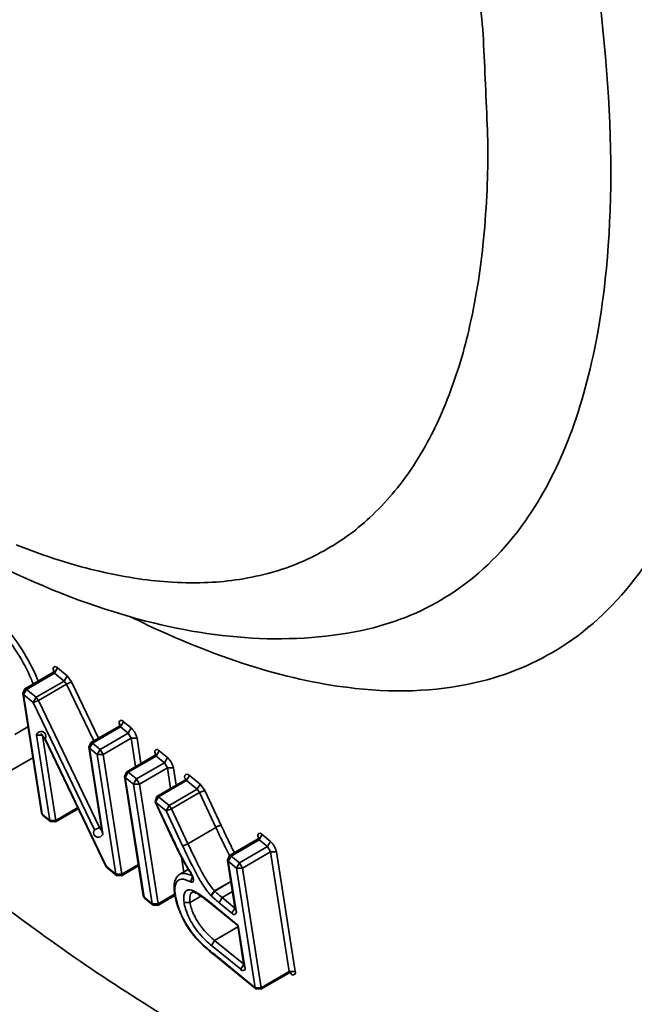
# Model space of a CAD drawing. Units: millimetres. Extents: x 31 to 2940, y 10 to 2075.
# Drawn here: x 200 to 204, y 159 to 166 of the extents above; entities that cross this region are included whole.
import ezdxf

# ---------------------------------------------------------------- set-up
doc = ezdxf.new("R2010")
doc.units = ezdxf.units.MM
doc.header["$LTSCALE"] = 5
doc.layers.add('Visible Edges(ISO)', color=7, linetype='Continuous', lineweight=35)
doc.layers.add('Visible Tangent Edges(ISO)', color=7, linetype='Continuous', lineweight=35)

msp = doc.modelspace()

# ---------------------------------------------------------------- linework, layer by layer
at = {"layer": 'Visible Edges(ISO)'}
for p, q in [((200.3707, 161.4509), (200.18, 161.3398)), ((200.1653, 161.3096), (200.18, 161.3398)), ((200.1653, 161.3096), (200.294, 160.4913)), ((200.8228, 161.0831), (200.632, 160.9719)), ((200.3157, 160.9977), (200.734, 160.127)), ((200.6174, 160.9417), (200.632, 160.9719)), ((200.6174, 160.9417), (200.709, 160.3577)), ((200.2346, 160.8687), (200.0677, 160.7714)), ((201.0677, 160.8838), (200.8769, 160.7725)), ((200.8623, 160.7423), (200.8769, 160.7725)), ((200.8623, 160.7423), (200.9906, 159.9239)), ((201.2746, 160.7155), (201.0838, 160.6041)), ((201.0715, 160.5663), (201.0838, 160.6041)), ((200.5454, 160.5196), (200.3899, 160.429)), ((201.0715, 160.5663), (201.2047, 160.2822)), ((200.304, 160.4738), (200.294, 160.4913)), ((200.304, 160.4738), (200.3563, 160.4313)), ((200.3899, 160.429), (200.3563, 160.4313)), ((201.7722, 160.3105), (201.5814, 160.1991)), ((201.2047, 160.2822), (201.2047, 160.2822)), ((201.5668, 160.1689), (201.5814, 160.1991)), ((201.5668, 160.1689), (201.6199, 159.829)), ((200.7417, 160.1174), (200.734, 160.127)), ((200.7417, 160.1174), (200.8081, 160.0632)), ((200.9584, 160.129), (200.8418, 160.0609)), ((201.2988, 160.1049), (201.2418, 160.0716)), ((201.2956, 160.1102), (201.2955, 160.1104)), ((200.8418, 160.0609), (200.8081, 160.0632)), ((201.0007, 159.9064), (200.9906, 159.9239)), ((201.0007, 159.9064), (201.0571, 159.8604)), ((201.2068, 159.9258), (201.0908, 159.8581)), ((201.0908, 159.8581), (201.0571, 159.8604)), ((201.4338, 159.8853), (201.637, 159.7198)), ((201.6407, 159.7217), (201.637, 159.7198)), ((201.637, 159.7198), (201.6799, 159.4455)), ((201.475, 159.52), (201.7614, 159.2868)), ((201.9858, 159.3959), (201.7951, 159.2844)), ((201.7951, 159.2844), (201.7614, 159.2868))]:
    msp.add_line(p, q, dxfattribs=at)
for points, knots in [([(206.3687, 156.0701), (205.6709, 155.7417), (204.8581, 155.6572), (203.1188, 155.918), (202.1571, 156.2906), (200.0198, 157.5171), (198.8047, 158.457), (196.4114, 160.7403), (195.2026, 162.1074), (192.9481, 165.0673), (191.8705, 166.6927), (189.9586, 170.0097), (189.0979, 171.7432), (187.6873, 175.1177), (187.1196, 176.8015), (186.3415, 179.9329), (186.1238, 181.4171), (186.0768, 184.0427), (186.2518, 185.2116), (186.9659, 186.8821), (187.4289, 187.4934), (188.0275, 187.9069)], [0, 0, 0, 0, 1.671487, 1.671487, 3.469872, 3.469872, 5.546518, 5.546518, 7.594121, 7.594121, 9.599203, 9.599203, 11.589312, 11.589312, 13.579519, 13.579519, 15.584523, 15.584523, 17.62896, 17.62896, 19.205876, 19.205876, 19.205876, 19.205876]), ([(206.2759, 158.0437), (206.711, 158.5409), (207.0456, 159.4188), (207.2189, 161.5975), (207.1395, 162.8104), (206.6593, 165.4585), (206.2582, 166.9226), (205.1698, 169.9744), (204.4616, 171.6016), (202.8267, 174.7921), (201.8779, 176.3931), (199.8669, 179.3514), (198.78, 180.7442), (196.6193, 183.1351), (195.5184, 184.1646), (193.4688, 185.7256), (192.4911, 186.2826), (190.8673, 186.87), (190.1965, 186.9347), (189.6889, 186.8357)], [0, 0, 0, 0, 2.18574, 2.18574, 3.991455, 3.991455, 5.771561, 5.771561, 7.600797, 7.600797, 9.450556, 9.450556, 11.30528, 11.30528, 13.151911, 13.151911, 14.971842, 14.971842, 16.682711, 16.682711, 16.682711, 16.682711]), ([(202.4867, 161.7399), (201.9678, 161.6311), (201.4112, 161.6807), (200.2129, 162.0368), (199.5477, 162.3819), (198.1012, 163.3901), (197.2979, 164.1073), (195.7637, 165.7584), (195.0121, 166.7046), (193.6432, 168.6966), (193.0055, 169.7643), (191.9059, 171.9009), (191.4288, 172.9966), (190.6854, 175.0951), (190.4106, 176.1234), (190.0965, 178.012), (190.0565, 178.8914), (190.253, 180.4669), (190.5152, 181.1823), (190.9852, 181.7044)], [0, 0, 0, 0, 1.035715, 1.035715, 2.213868, 2.213868, 3.555504, 3.555504, 4.848408, 4.848408, 6.108578, 6.108578, 7.35974, 7.35974, 8.616258, 8.616258, 9.896241, 9.896241, 11.269083, 11.269083, 11.269083, 11.269083]), ([(200.3707, 161.4509), (200.3735, 161.4525), (200.3759, 161.4549), (200.3781, 161.458), (200.3787, 161.459), (200.3794, 161.4605), (200.3796, 161.4611), (200.3799, 161.4623), (200.38, 161.4627), (200.38, 161.4627)], [0, 0, 0, 0, 0.00448804, 0.00448804, 0.00634843, 0.00634843, 0.00794013, 0.00794013, 0.01037323, 0.01037323, 0.01037323, 0.01037323]), ([(200.8228, 161.0831), (200.8256, 161.0847), (200.828, 161.087), (200.8302, 161.0902), (200.8307, 161.0911), (200.8314, 161.0926), (200.8316, 161.0933), (200.832, 161.0945), (200.832, 161.0949), (200.832, 161.0949)], [0, 0, 0, 0, 0.00448943, 0.00448943, 0.00634996, 0.00634996, 0.00794153, 0.00794153, 0.01037083, 0.01037083, 0.01037083, 0.01037083]), ([(200.3157, 160.9977), (200.3139, 161.0014), (200.3118, 161.0052), (200.3075, 161.0122), (200.3051, 161.0156), (200.3005, 161.0217), (200.2981, 161.0244), (200.2939, 161.0286), (200.292, 161.0302), (200.2901, 161.0317), (200.2896, 161.032), (200.2887, 161.0325), (200.2884, 161.0327), (200.2884, 161.0327)], [0, 0, 0, 0, 0.0043363, 0.0043363, 0.00863699, 0.00863699, 0.01287704, 0.01287704, 0.01675244, 0.01675244, 0.01833574, 0.01833574, 0.02053543, 0.02053543, 0.02053543, 0.02053543]), ([(201.0677, 160.8838), (201.0705, 160.8854), (201.0729, 160.8878), (201.0751, 160.8909), (201.0756, 160.8919), (201.0763, 160.8934), (201.0765, 160.894), (201.0769, 160.8952), (201.0769, 160.8956), (201.0769, 160.8956)], [0, 0, 0, 0, 0.00449018, 0.00449018, 0.00635079, 0.00635079, 0.00794228, 0.00794228, 0.01036954, 0.01036954, 0.01036954, 0.01036954]), ([(201.2746, 160.7155), (201.2774, 160.7171), (201.2798, 160.7194), (201.282, 160.7226), (201.2825, 160.7235), (201.2832, 160.725), (201.2834, 160.7256), (201.2838, 160.7269), (201.2839, 160.7273), (201.2839, 160.7273)], [0, 0, 0, 0, 0.00449082, 0.00449082, 0.00635149, 0.00635149, 0.00794292, 0.00794292, 0.01036844, 0.01036844, 0.01036844, 0.01036844]), ([(200.7093, 160.3538), (200.7093, 160.3538), (200.7093, 160.3538), (200.7093, 160.3539), (200.7093, 160.3543), (200.7093, 160.3557), (200.7092, 160.3566), (200.709, 160.3577)], [0.010376432, 0.010376432, 0.010376432, 0.010376432, 0.010619997, 0.010619997, 0.012907218, 0.012907218, 0.014985958, 0.014985958, 0.014985958, 0.014985958]), ([(201.7722, 160.3105), (201.775, 160.3122), (201.7774, 160.3145), (201.7796, 160.3177), (201.7802, 160.3186), (201.7809, 160.3201), (201.7811, 160.3207), (201.7814, 160.3219), (201.7815, 160.3224), (201.7815, 160.3224)], [0, 0, 0, 0, 0.00449235, 0.00449235, 0.00635317, 0.00635317, 0.00794446, 0.00794446, 0.01036581, 0.01036581, 0.01036581, 0.01036581]), ([(201.2052, 159.9354), (201.1998, 159.9695), (201.199, 160.0011), (201.2105, 160.0363), (201.2147, 160.0448), (201.2261, 160.0601), (201.233, 160.0665), (201.2418, 160.0716)], [0, 0, 0, 0, 0.04616059, 0.04616059, 0.06224834, 0.06224834, 0.07908616, 0.07908616, 0.07908616, 0.07908616]), ([(201.3281, 160.0449), (201.3281, 160.0449), (201.3281, 160.0449), (201.3281, 160.045), (201.3282, 160.0454), (201.3281, 160.0469), (201.328, 160.048), (201.3275, 160.0508), (201.3271, 160.0527), (201.3258, 160.0571), (201.3249, 160.0597), (201.3226, 160.0656), (201.3211, 160.0689), (201.3176, 160.0757), (201.3156, 160.0793), (201.3129, 160.0834), (201.3124, 160.0842), (201.3119, 160.0849)], [0.01037203, 0.01037203, 0.01037203, 0.01037203, 0.01062228, 0.01062228, 0.01291008, 0.01291008, 0.01533423, 0.01533423, 0.01817469, 0.01817469, 0.02153216, 0.02153216, 0.0253761, 0.0253761, 0.02956219, 0.02956219, 0.03052549, 0.03052549, 0.03052549, 0.03052549]), ([(201.475, 159.52), (201.4352, 159.5525), (201.3941, 159.5878), (201.3415, 159.6457), (201.3294, 159.6601), (201.3006, 159.6989), (201.2842, 159.725), (201.2579, 159.7745), (201.247, 159.7982), (201.2259, 159.8507), (201.2167, 159.8798), (201.2085, 159.9165), (201.2066, 159.9261), (201.2052, 159.9354)], [0, 0, 0, 0, 0.0694185, 0.0694185, 0.0900481, 0.0900481, 0.1210891, 0.1210891, 0.1483528, 0.1483528, 0.182855, 0.182855, 0.1954746, 0.1954746, 0.1954746, 0.1954746]), ([(201.4338, 159.8853), (201.4109, 159.9039), (201.388, 159.9212), (201.3558, 159.9408), (201.3448, 159.9463), (201.3325, 159.95), (201.3291, 159.9504), (201.3263, 159.9504), (201.3259, 159.9502), (201.3259, 159.9502)], [0, 0, 0, 0, 0.04053992, 0.04053992, 0.06295158, 0.06295158, 0.07558017, 0.07558017, 0.0837243, 0.0837243, 0.0837243, 0.0837243]), ([(201.6202, 159.8252), (201.6202, 159.8252), (201.6202, 159.8252), (201.6202, 159.8253), (201.6203, 159.8257), (201.6202, 159.8271), (201.6201, 159.828), (201.6199, 159.829)], [0.010370378, 0.010370378, 0.010370378, 0.010370378, 0.010623129, 0.010623129, 0.012911149, 0.012911149, 0.01496657, 0.01496657, 0.01496657, 0.01496657]), ([(201.6802, 159.4417), (201.6802, 159.4417), (201.6802, 159.4417), (201.6802, 159.4418), (201.6803, 159.4422), (201.6802, 159.4436), (201.6801, 159.4445), (201.6799, 159.4455)], [0.010372015, 0.010372015, 0.010372015, 0.010372015, 0.010622282, 0.010622282, 0.012910085, 0.012910085, 0.014963506, 0.014963506, 0.014963506, 0.014963506]), ([(202.0006, 159.3982), (202.0006, 159.3982), (202.0006, 159.3982), (202.0002, 159.3983), (201.9995, 159.3985), (201.9976, 159.3988), (201.9963, 159.3989), (201.9931, 159.3987), (201.9911, 159.3982), (201.988, 159.3971), (201.9869, 159.3965), (201.9858, 159.3959)], [0.00486266, 0.00486266, 0.00486266, 0.00486266, 0.00584095, 0.00584095, 0.00814917, 0.00814917, 0.01054665, 0.01054665, 0.01352855, 0.01352855, 0.01524535, 0.01524535, 0.01524535, 0.01524535])]:
    msp.add_open_spline(points, degree=3, knots=knots, dxfattribs=at)
for points in [[(201.2955, 160.1104), (201.2621, 160.1662), (201.2319, 160.2245), (201.2047, 160.2822)], [(201.3119, 160.0849), (201.3063, 160.0932), (201.3008, 160.1016), (201.2956, 160.1102)]]:
    msp.add_open_spline(points, degree=3, dxfattribs=at)
at = {"layer": 'Visible Tangent Edges(ISO)'}
for p, q in [((200.1911, 161.3363), (200.3819, 161.4475)), ((200.3707, 161.4509), (200.3819, 161.4475)), ((200.375, 161.4676), (200.3768, 161.4561)), ((200.375, 161.4676), (200.3796, 161.4613)), ((200.4023, 161.4829), (200.3819, 161.4475)), ((200.3819, 161.4475), (200.4484, 161.3934)), ((200.4688, 161.4288), (200.4023, 161.4829)), ((200.4484, 161.3934), (200.2576, 161.2822)), ((200.4688, 161.4288), (200.4484, 161.3934)), ((200.4484, 161.3934), (200.4641, 161.3723)), ((200.5002, 161.3866), (200.4641, 161.3723)), ((200.5002, 161.3866), (200.4688, 161.4288)), ((200.6847, 161.0026), (200.5002, 161.3866)), ((200.1707, 161.3008), (200.1653, 161.3096)), ((200.1911, 161.3363), (200.1707, 161.3008)), ((200.1911, 161.3363), (200.18, 161.3398)), ((200.2576, 161.2822), (200.1911, 161.3363)), ((200.2733, 161.2611), (200.4641, 161.3723)), ((200.4641, 161.3723), (200.6511, 160.983)), ((200.2993, 160.4826), (200.1707, 161.3008)), ((200.1707, 161.3008), (200.2371, 161.2467)), ((200.2371, 161.2467), (200.2576, 161.2822)), ((200.2733, 161.2611), (200.2371, 161.2467)), ((200.2371, 161.2467), (200.6556, 160.3759)), ((200.2733, 161.2611), (200.2576, 161.2822)), ((200.6917, 160.3902), (200.2733, 161.2611)), ((200.834, 161.0796), (200.8544, 161.1151)), ((200.9067, 161.0725), (200.8544, 161.1151)), ((200.2013, 161.0805), (200.1121, 161.0284)), ((200.6432, 160.9684), (200.834, 161.0796)), ((200.8228, 161.0831), (200.834, 161.0796)), ((200.827, 161.0998), (200.8288, 161.0883)), ((200.827, 161.0998), (200.8317, 161.0935)), ((200.834, 161.0796), (200.8863, 161.0371)), ((200.9067, 161.0725), (200.8863, 161.0371)), ((200.2598, 161.0238), (200.2993, 161.023)), ((200.2598, 161.0238), (200.3515, 160.4401)), ((200.3924, 160.4401), (200.3012, 161.0207)), ((200.3185, 160.9969), (200.3157, 160.9977)), ((200.7369, 160.1262), (200.3185, 160.9969)), ((200.6432, 160.9684), (200.632, 160.9719)), ((200.8863, 161.0371), (200.6955, 160.9258)), ((200.7159, 160.8903), (200.9067, 161.0016)), ((200.8863, 161.0371), (200.9067, 161.0016)), ((200.9477, 161.0016), (200.9067, 161.0016)), ((200.9067, 161.0016), (200.9371, 160.8077)), ((200.9746, 160.8295), (200.9477, 161.0016)), ((200.6227, 160.9329), (200.6174, 160.9417)), ((200.6432, 160.9684), (200.6227, 160.9329)), ((200.6227, 160.9329), (200.675, 160.8903)), ((200.7144, 160.3489), (200.6227, 160.9329)), ((200.6955, 160.9258), (200.6432, 160.9684)), ((200.675, 160.8903), (200.6955, 160.9258)), ((200.7159, 160.8903), (200.6955, 160.9258)), ((201.0789, 160.8803), (201.0993, 160.9158)), ((201.1558, 160.8698), (201.0993, 160.9158)), ((200.7159, 160.8903), (200.675, 160.8903)), ((200.675, 160.8903), (200.8034, 160.072)), ((200.8443, 160.072), (200.7159, 160.8903)), ((200.8881, 160.769), (201.0789, 160.8803)), ((201.0677, 160.8838), (201.0789, 160.8803)), ((201.0719, 160.9005), (201.0737, 160.889)), ((201.0719, 160.9005), (201.0766, 160.8942)), ((201.0789, 160.8803), (201.1354, 160.8344)), ((201.1558, 160.8698), (201.1354, 160.8344)), ((200.8881, 160.769), (200.8769, 160.7725)), ((201.1354, 160.8344), (200.9446, 160.7231)), ((200.965, 160.6876), (201.1558, 160.7989)), ((201.1354, 160.8344), (201.1558, 160.7989)), ((201.1968, 160.7989), (201.1558, 160.7989)), ((201.1558, 160.7989), (201.1778, 160.659)), ((201.2153, 160.6808), (201.1968, 160.7989)), ((200.8676, 160.7336), (200.8623, 160.7423)), ((200.8881, 160.769), (200.8676, 160.7336)), ((200.8676, 160.7336), (200.9241, 160.6876)), ((200.9959, 159.9152), (200.8676, 160.7336)), ((200.9446, 160.7231), (200.8881, 160.769)), ((200.9241, 160.6876), (200.9446, 160.7231)), ((200.965, 160.6876), (200.9446, 160.7231)), ((201.095, 160.6006), (201.2858, 160.712)), ((201.2746, 160.7155), (201.2858, 160.712)), ((201.2858, 160.712), (201.3063, 160.7474)), ((201.2858, 160.712), (201.3584, 160.6529)), ((201.3789, 160.6883), (201.3063, 160.7474)), ((200.965, 160.6876), (200.9241, 160.6876)), ((200.9241, 160.6876), (201.0524, 159.8692)), ((201.0933, 159.8692), (200.965, 160.6876)), ((201.3584, 160.6529), (201.1676, 160.5415)), ((201.3584, 160.6529), (201.3789, 160.6883)), ((201.3584, 160.6529), (201.3744, 160.6312)), ((201.3744, 160.6312), (201.4109, 160.6449)), ((201.4109, 160.6449), (201.3789, 160.6883)), ((201.523, 160.4059), (201.4109, 160.6449)), ((201.095, 160.6006), (201.0745, 160.5652)), ((201.095, 160.6006), (201.0838, 160.6041)), ((201.1676, 160.5415), (201.095, 160.6006)), ((201.1836, 160.5198), (201.3744, 160.6312)), ((201.3744, 160.6312), (201.4866, 160.3921)), ((200.5418, 160.5272), (200.3924, 160.4401)), ((201.0745, 160.5652), (201.0715, 160.5663)), ((201.2077, 160.281), (201.0745, 160.5652)), ((201.0745, 160.5652), (201.1471, 160.5061)), ((201.1471, 160.5061), (201.1676, 160.5415)), ((201.1836, 160.5198), (201.1471, 160.5061)), ((201.1471, 160.5061), (201.2594, 160.2669)), ((201.1836, 160.5198), (201.1676, 160.5415)), ((201.2958, 160.2807), (201.1836, 160.5198)), ((200.294, 160.4913), (200.2993, 160.4826)), ((200.2993, 160.4826), (200.304, 160.4738)), ((200.3515, 160.4401), (200.2993, 160.4826)), ((200.3515, 160.4401), (200.3924, 160.4401)), ((200.3563, 160.4313), (200.3515, 160.4401)), ((200.3899, 160.429), (200.3924, 160.4401)), ((200.6556, 160.3759), (200.6917, 160.3902)), ((200.7029, 160.3968), (200.6917, 160.3902)), ((200.7072, 160.3693), (200.6917, 160.3902)), ((201.4866, 160.3921), (201.2958, 160.2807)), ((200.7144, 160.3489), (200.709, 160.3577)), ((201.5926, 160.1956), (201.7834, 160.3071)), ((201.7722, 160.3105), (201.7834, 160.3071)), ((201.7764, 160.3273), (201.7782, 160.3157)), ((201.7811, 160.3209), (201.7764, 160.3273)), ((201.7834, 160.3071), (201.8039, 160.3425)), ((201.7834, 160.3071), (201.84, 160.261)), ((201.8605, 160.2965), (201.8039, 160.3425)), ((201.2077, 160.2811), (201.2047, 160.2822)), ((201.84, 160.261), (201.6492, 160.1496)), ((201.84, 160.261), (201.8605, 160.2965)), ((201.84, 160.261), (201.8605, 160.2256)), ((201.2514, 160.1887), (201.2674, 160.0866)), ((201.5721, 160.1602), (201.5668, 160.1689)), ((201.5926, 160.1956), (201.5721, 160.1602)), ((201.5926, 160.1956), (201.5814, 160.1991)), ((201.6492, 160.1496), (201.5926, 160.1956)), ((201.6697, 160.1141), (201.8605, 160.2256)), ((201.8605, 160.2256), (201.9015, 160.2256)), ((201.8605, 160.2256), (201.9884, 159.407)), ((202.0293, 159.407), (201.9015, 160.2256)), ((200.734, 160.127), (200.7369, 160.1262)), ((200.7369, 160.1262), (200.7417, 160.1174)), ((200.8034, 160.072), (200.7369, 160.1262)), ((200.9571, 160.1378), (200.8443, 160.072)), ((201.2971, 160.1118), (201.2956, 160.1102)), ((201.5721, 160.1602), (201.6287, 160.1141)), ((201.6253, 159.8202), (201.5721, 160.1602)), ((201.6287, 160.1141), (201.6492, 160.1496)), ((201.6287, 160.1141), (201.7567, 159.2955)), ((201.6697, 160.1141), (201.6287, 160.1141)), ((201.6697, 160.1141), (201.6492, 160.1496)), ((201.7977, 159.2955), (201.6697, 160.1141)), ((200.8034, 160.072), (200.8443, 160.072)), ((200.8081, 160.0632), (200.8034, 160.072)), ((200.8418, 160.0609), (200.8443, 160.072)), ((201.3119, 160.0849), (201.3127, 160.0877)), ((201.3265, 160.0547), (201.3141, 160.0191)), ((201.5897, 160.0223), (201.4788, 159.9576)), ((201.4799, 159.9565), (201.5899, 160.0208)), ((200.9906, 159.9239), (200.9959, 159.9152)), ((200.9959, 159.9152), (201.0007, 159.9064)), ((201.0524, 159.8692), (200.9959, 159.9152)), ((201.2053, 159.9346), (201.0933, 159.8692)), ((201.2052, 159.9354), (201.2105, 159.9266)), ((201.3853, 159.9221), (201.3106, 159.8785)), ((201.4788, 159.9576), (201.454, 159.9262)), ((201.4799, 159.9565), (201.4561, 159.9241)), ((201.5306, 159.9119), (201.5101, 159.8765)), ((201.6006, 159.9528), (201.5306, 159.9119)), ((201.6181, 159.8406), (201.5306, 159.9119)), ((201.0524, 159.8692), (201.0933, 159.8692)), ((201.0571, 159.8604), (201.0524, 159.8692)), ((201.0908, 159.8581), (201.0933, 159.8692)), ((201.3106, 159.8785), (201.2696, 159.8785)), ((201.4338, 159.8853), (201.429, 159.8941)), ((201.6407, 159.7217), (201.429, 159.8941)), ((201.5101, 159.8765), (201.5978, 159.805)), ((201.6182, 159.8404), (201.5978, 159.805)), ((201.6199, 159.829), (201.6253, 159.8202)), ((201.6382, 159.7124), (201.479, 159.6194)), ((201.6853, 159.4368), (201.6407, 159.7217)), ((201.479, 159.6194), (201.4585, 159.5839)), ((201.4585, 159.5839), (201.6578, 159.4216)), ((201.6781, 159.4572), (201.479, 159.6194)), ((201.7567, 159.2955), (201.4703, 159.5288)), ((201.475, 159.52), (201.4703, 159.5288)), ((201.6781, 159.457), (201.6578, 159.4216)), ((201.6799, 159.4455), (201.6853, 159.4368)), ((201.9884, 159.407), (201.7977, 159.2955)), ((201.9884, 159.407), (201.9858, 159.3959)), ((201.9884, 159.407), (202.0293, 159.407)), ((201.9935, 159.3986), (202.0018, 159.3918)), ((201.999, 159.3986), (202.0018, 159.3918)), ((201.7567, 159.2955), (201.7977, 159.2955)), ((201.7614, 159.2868), (201.7567, 159.2955)), ((201.7951, 159.2844), (201.7977, 159.2955))]:
    msp.add_line(p, q, dxfattribs=at)
at = {"layer": 'Visible Tangent Edges(ISO)', "flags": 128}
for points in [[(203.2968, 166.0279, -0.01795), (203.3203, 165.7456, -0.001533), (203.3478, 165.1219, -0.010023), (203.3498, 165.0264, -0.013277), (203.3419, 164.715, -0.012055), (203.3158, 164.373, -0.016361), (203.2786, 164.0951, -0.014824), (203.2185, 163.7915, -0.020326), (203.1522, 163.548, -0.018551), (203.0591, 163.2876, -0.025011), (202.9633, 163.079, -0.023275), (202.8392, 162.8659, -0.029575), (202.7129, 162.6937, -0.02833), (202.5612, 162.5303, -0.03231), (202.4034, 162.3971, -0.031921), (202.2277, 162.2839, -0.031607), (202.0382, 162.1934, -0.032177), (201.8422, 162.1289, -0.027726), (201.6218, 162.0846, -0.029113), (201.4085, 162.0665, -0.022639), (201.1597, 162.0712, -0.024452), (200.9308, 162.0972, -0.018023), (200.6577, 162.152, -0.019819), (200.4138, 162.2204, -0.014422), (200.121, 162.3247, -0.015953)], [(200.4023, 161.4829, 0.21099), (200.3928, 161.4913, 0.21099), (200.3802, 161.4899, 0.207015), (200.3727, 161.4799, 0.207015), (200.375, 161.4676)], [(200.8544, 161.1151, 0.211075), (200.8449, 161.1235, 0.211075), (200.8322, 161.1221, 0.20683), (200.8248, 161.1121, 0.20683), (200.827, 161.0998)], [(200.3185, 160.9969, 0.339909), (200.3166, 161.0368, 0.339909), (200.2775, 161.0453, 0.110024), (200.2663, 161.0365, 0.110024), (200.2598, 161.0238)], [(200.9477, 161.0016, 0.039304), (200.9418, 161.0215, 0.039304), (200.9329, 161.0402, 0.039492), (200.9211, 161.0574, 0.039492), (200.9067, 161.0725)], [(201.0993, 160.9158, 0.211121), (201.0898, 160.9242, 0.211121), (201.0771, 160.9228, 0.206731), (201.0697, 160.9128, 0.206731), (201.0719, 160.9005)], [(201.1968, 160.7989, 0.039308), (201.1909, 160.8188, 0.039308), (201.182, 160.8375, 0.039503), (201.1702, 160.8547, 0.039503), (201.1558, 160.8698)], [(201.3063, 160.7474, 0.188151), (201.2952, 160.7549, 0.188151), (201.282, 160.7529, 0.262113), (201.2728, 160.7374, 0.262113), (201.2813, 160.7215)], [(200.6556, 160.3759, 0.339667), (200.6575, 160.3359, 0.339667), (200.6966, 160.3275, 0.109925), (200.7079, 160.3362, 0.109925), (200.7144, 160.3489)], [(201.8039, 160.3425, 0.211253), (201.7944, 160.351, 0.211253), (201.7817, 160.3496, 0.206443), (201.7742, 160.3396, 0.206443), (201.7764, 160.3273)], [(201.9015, 160.2256, 0.039321), (201.8956, 160.2455, 0.039321), (201.8867, 160.2642, 0.039535), (201.8749, 160.2814, 0.039535), (201.8605, 160.2965)], [(201.5978, 159.805, 0.211435), (201.6074, 159.7966, 0.211435), (201.62, 159.7979, 0.206451), (201.6275, 159.808, 0.206451), (201.6253, 159.8202)], [(201.6578, 159.4216, 0.211558), (201.6673, 159.4131, 0.211558), (201.68, 159.4145, 0.206391), (201.6875, 159.4245, 0.206391), (201.6853, 159.4368)], [(202.0018, 159.3918, 0.211538), (202.0114, 159.3833, 0.211538), (202.0241, 159.3847, 0.206277), (202.0315, 159.3947, 0.206277), (202.0293, 159.407)]]:
    msp.add_lwpolyline(points, format="xyb", dxfattribs=at)
at = {"layer": 'Visible Tangent Edges(ISO)'}
for points, knots in [([(189.689, 186.8356), (189.4695, 186.7927), (189.2629, 186.7258), (188.5708, 186.4008), (188.1558, 186.0008), (187.6912, 185.1718), (187.562, 184.8537), (187.3527, 184.1241), (187.2761, 183.7031), (187.2084, 182.9877), (187.1946, 182.7184), (187.1819, 181.6641), (187.2539, 180.8006), (187.4045, 179.8795), (187.5365, 179.0722), (187.7307, 178.2088), (188.2358, 176.4159), (188.5464, 175.4869), (189.0451, 174.1859), (189.1935, 173.8167), (189.6713, 172.6811), (190.0262, 171.9074), (190.79, 170.3699), (191.1989, 169.6061), (191.8372, 168.4941), (192.0537, 168.1294), (192.7255, 167.0345), (193.1977, 166.3144), (194.1693, 164.9278), (194.6688, 164.2612), (195.3665, 163.3907), (195.5622, 163.153), (196.299, 162.2819), (196.8486, 161.6803), (197.7537, 160.7692), (198.1099, 160.431), (198.8152, 159.8014), (199.1635, 159.5106), (199.9624, 158.8905), (200.4105, 158.5781), (201.4725, 157.9265), (202.074, 157.6346), (203.1808, 157.2517), (203.6987, 157.152), (204.4764, 157.144), (204.762, 157.1796), (205.2914, 157.3266), (205.5344, 157.4374), (205.9456, 157.7117), (206.119, 157.8647), (206.2758, 158.0438)], [-5.114413, -5.114413, -5.114413, -5.114413, -4.571128, -4.571128, -3.156814, -3.156814, -2.434764, -2.434764, -1.656257, -1.656257, -1.217382, -1.217382, 0, 0, 0, 1.068185, 1.068185, 2.136365, 2.136365, 2.553871, 2.553871, 3.413302, 3.413302, 4.272729, 4.272729, 4.695123, 4.695123, 5.552111, 5.552111, 6.409094, 6.409094, 6.738772, 6.738772, 7.641973, 7.641973, 8.229053, 8.229053, 8.816134, 8.816134, 9.583554, 9.583554, 10.681823, 10.681823, 11.750008, 11.750008, 12.433305, 12.433305, 13.116601, 13.116601, 13.694001, 13.694001, 13.694001, 13.694001]), ([(207.1445, 160.6649), (207.1202, 160.5522), (207.0932, 160.443), (206.9396, 159.8917), (206.7683, 159.5012), (206.347, 158.866), (206.1012, 158.6153), (205.6071, 158.2849), (205.3742, 158.1783), (204.8667, 158.0367), (204.5929, 158.0022), (203.8474, 158.0089), (203.3509, 158.1038), (202.2897, 158.4698), (201.7129, 158.7491), (200.6947, 159.3729), (200.265, 159.672), (199.4989, 160.266), (199.1649, 160.5446), (198.4885, 161.1478), (198.147, 161.4719), (197.279, 162.345), (196.7519, 162.9215), (196.0454, 163.7564), (195.8577, 163.9843), (195.1885, 164.8188), (194.7096, 165.4578), (193.7778, 166.7872), (193.3251, 167.4775), (192.6809, 168.5273), (192.4733, 168.877), (191.8613, 169.9432), (191.4693, 170.6755), (190.7371, 172.1498), (190.3969, 172.8916), (189.939, 173.9805), (189.7968, 174.3344), (189.3189, 175.5819), (189.0214, 176.4726), (188.5378, 178.1915), (188.352, 179.0193), (188.2258, 179.7932), (188.0819, 180.6761), (188.0134, 181.5038), (188.0263, 182.5143), (188.0398, 182.7724), (188.1053, 183.458), (188.1791, 183.8614), (188.3805, 184.5605), (188.5047, 184.8652), (188.9511, 185.6593), (189.3496, 186.0423), (190.1923, 186.4369), (190.6083, 186.5201), (191.4767, 186.5038), (191.9202, 186.4229), (192.3869, 186.2726)], [-15.177892, -15.177892, -15.177892, -15.177892, -14.954553, -14.954553, -14.013428, -14.013428, -13.116601, -13.116601, -12.433305, -12.433305, -11.750008, -11.750008, -10.681823, -10.681823, -9.583554, -9.583554, -8.816134, -8.816134, -8.229053, -8.229053, -7.641973, -7.641973, -6.738772, -6.738772, -6.409094, -6.409094, -5.552111, -5.552111, -4.695123, -4.695123, -4.272729, -4.272729, -3.413302, -3.413302, -2.553871, -2.553871, -2.136365, -2.136365, -1.068185, -1.068185, 0, 0, 0, 1.217382, 1.217382, 1.656257, 1.656257, 2.434764, 2.434764, 3.156814, 3.156814, 4.571128, 4.571128, 5.639313, 5.639313, 6.591617, 6.591617, 6.591617, 6.591617]), ([(204.0623, 166.4279), (204.1428, 165.9039), (204.1861, 165.4068), (204.1946, 164.4925), (204.1598, 164.0754), (203.9932, 163.2203), (203.8311, 162.808), (203.4671, 162.2908), (203.3032, 162.1284), (202.9525, 161.892), (202.7674, 161.8094), (202.5395, 161.7515), (202.5132, 161.7455), (202.4867, 161.7399)], [13.206443, 13.206443, 13.206443, 13.206443, 13.967554, 13.967554, 14.72867, 14.72867, 15.735587, 15.735587, 16.365189, 16.365189, 16.933184, 16.933184, 17.006259, 17.006259, 17.006259, 17.006259]), ([(200.907, 161.8309), (200.9434, 161.8129), (200.9797, 161.7953), (201.5274, 161.5361), (202.0034, 161.3909), (202.7511, 161.309), (203.0415, 161.3253), (203.5192, 161.4461), (203.7157, 161.5335), (204.0879, 161.7837), (204.2618, 161.9556), (204.6484, 162.5033), (204.8207, 162.9401), (204.9981, 163.8458), (205.0353, 164.2878), (205.0271, 165.2567), (204.9815, 165.7834), (204.8965, 166.3387)], [-18.683699, -18.683699, -18.683699, -18.683699, -18.614292, -18.614292, -17.632356, -17.632356, -16.933184, -16.933184, -16.365189, -16.365189, -15.735587, -15.735587, -14.72867, -14.72867, -13.967554, -13.967554, -13.206443, -13.206443, -13.206443, -13.206443]), ([(199.8848, 161.8645), (199.9164, 161.8388), (199.949, 161.8087), (200.0328, 161.72), (200.0841, 161.6552), (200.1664, 161.5263), (200.1988, 161.4644), (200.2248, 161.4031), (200.2291, 161.3931), (200.2332, 161.383), (200.2372, 161.3731)], [0, 0, 0, 0, 0.0575906, 0.0575906, 0.1497356, 0.1497356, 0.2252927, 0.2252927, 0.2252927, 0.2376237, 0.2376237, 0.2376237, 0.2376237]), ([(200.2712, 161.3929), (200.2683, 161.4001), (200.2654, 161.4073), (200.2623, 161.4145), (200.2349, 161.4792), (200.2004, 161.545), (200.1132, 161.6815), (200.0595, 161.7493), (199.9719, 161.8419), (199.938, 161.8733), (199.9053, 161.8999)], [-0.2337327, -0.2337327, -0.2337327, -0.2337327, -0.2252927, -0.2252927, -0.2252927, -0.1497356, -0.1497356, -0.0575906, -0.0575906, 0, 0, 0, 0]), ([(201.523, 160.4059), (201.5214, 160.4059), (201.5191, 160.4056), (201.5137, 160.4042), (201.5105, 160.4032), (201.5038, 160.4006), (201.5002, 160.3991), (201.4932, 160.3957), (201.4897, 160.3939), (201.4866, 160.3921)], [0, 0, 0, 0, 0.25, 0.25, 0.5, 0.5, 0.75, 0.75, 1, 1, 1, 1]), ([(201.4866, 160.3921), (201.4927, 160.3792), (201.4988, 160.3662), (201.5207, 160.3203), (201.5366, 160.2873), (201.5623, 160.2359), (201.5716, 160.2177), (201.5815, 160.1992)], [0, 0, 0, 0, 0.01500709, 0.01500709, 0.05320559, 0.05320559, 0.07396939, 0.07396939, 0.07396939, 0.07396939]), ([(201.615, 160.2187), (201.606, 160.2356), (201.5974, 160.2525), (201.5727, 160.302), (201.5569, 160.3347), (201.5351, 160.3803), (201.5291, 160.3931), (201.523, 160.4059)], [-0.0730439, -0.0730439, -0.0730439, -0.0730439, -0.05320559, -0.05320559, -0.01500709, -0.01500709, -0.00002377, -0.00002377, -0.00002377, -0.00002377]), ([(201.2971, 160.1118), (201.2806, 160.1394), (201.265, 160.1675), (201.2352, 160.2242), (201.2211, 160.2526), (201.2077, 160.281)], [-0.06662636, -0.06662636, -0.06662636, -0.06662636, -0.03331318, -0.03331318, 0, 0, 0, 0]), ([(201.2594, 160.2669), (201.2594, 160.2669), (201.2594, 160.2669), (201.2611, 160.2669), (201.2634, 160.2672), (201.2689, 160.2686), (201.2721, 160.2697), (201.2788, 160.2722), (201.2823, 160.2738), (201.2893, 160.2771), (201.2927, 160.2789), (201.2958, 160.2807)], [-0.00007291, -0.00007291, -0.00007291, -0.00007291, 0, 0, 0.00396535, 0.00396535, 0.0078718, 0.0078718, 0.01177824, 0.01177824, 0.01568468, 0.01568468, 0.01568468, 0.01568468]), ([(201.2594, 160.2669), (201.2594, 160.2669), (201.2594, 160.2668), (201.2594, 160.2668), (201.2671, 160.2505), (201.2748, 160.2342), (201.2977, 160.1864), (201.3129, 160.155), (201.3408, 160.0995), (201.3531, 160.0754), (201.3741, 160.0377), (201.382, 160.0241), (201.4022, 159.9916), (201.4152, 159.9732), (201.437, 159.9455), (201.4455, 159.9354), (201.454, 159.9262)], [-0.0000238, -0.0000238, -0.0000238, -0.0000238, 0, 0, 0, 0.0190559, 0.0190559, 0.0558025, 0.0558025, 0.084069, 0.084069, 0.1003016, 0.1003016, 0.1238101, 0.1238101, 0.1385029, 0.1385029, 0.1385029, 0.1385029]), ([(201.4788, 159.9576), (201.4714, 159.9656), (201.4639, 159.9745), (201.4446, 159.9991), (201.4332, 160.0152), (201.4151, 160.0441), (201.4078, 160.0568), (201.3881, 160.0922), (201.3761, 160.1154), (201.3489, 160.1698), (201.3338, 160.2009), (201.3111, 160.2483), (201.3034, 160.2645), (201.2958, 160.2807)], [-0.1385029, -0.1385029, -0.1385029, -0.1385029, -0.1238101, -0.1238101, -0.1003016, -0.1003016, -0.084069, -0.084069, -0.0558025, -0.0558025, -0.0190559, -0.0190559, 0, 0, 0, 0]), ([(201.3127, 160.0877), (201.31, 160.0916), (201.3074, 160.0956), (201.3022, 160.1036), (201.2996, 160.1077), (201.2971, 160.1118)], [-0.009986695, -0.009986695, -0.009986695, -0.009986695, -0.004993347, -0.004993347, 0, 0, 0, 0]), ([(201.2105, 159.9266), (201.2073, 159.9475), (201.206, 159.9668), (201.2096, 160.0066), (201.2179, 160.0233), (201.2311, 160.0318), (201.2433, 160.0397), (201.26, 160.0393), (201.2899, 160.0305), (201.3019, 160.0254), (201.3141, 160.0191)], [0, 0, 0, 0, 0.0290175, 0.0290175, 0.0710291, 0.0710291, 0.0710291, 0.1098649, 0.1098649, 0.1331257, 0.1331257, 0.1331257, 0.1331257]), ([(201.3247, 160.0603), (201.3138, 160.0656), (201.303, 160.07), (201.2732, 160.0788), (201.2553, 160.0795), (201.2418, 160.0716)], [-0.12967615, -0.12967615, -0.12967615, -0.12967615, -0.10986485, -0.10986485, -0.07248329, -0.07248329, -0.07248329, -0.07248329]), ([(201.3141, 160.0191), (201.3233, 160.0144), (201.3304, 160.0164), (201.3346, 160.0302), (201.334, 160.0388), (201.3292, 160.0563), (201.3258, 160.0646), (201.3189, 160.0779), (201.3159, 160.0829), (201.3127, 160.0877)], [0, 0, 0, 0, 0.01766985, 0.01766985, 0.03014985, 0.03014985, 0.03974985, 0.03974985, 0.04574985, 0.04574985, 0.04574985, 0.04574985]), ([(201.429, 159.8941), (201.4231, 159.8989), (201.4171, 159.9037), (201.389, 159.9256), (201.3671, 159.9412), (201.3305, 159.9608), (201.3156, 159.966), (201.2954, 159.9654), (201.2887, 159.963), (201.2768, 159.9526), (201.2722, 159.9434), (201.268, 159.9251), (201.2671, 159.9171), (201.2671, 159.8991), (201.268, 159.8891), (201.2696, 159.8785)], [0, 0, 0, 0, 0.0104934, 0.0104934, 0.0494919, 0.0494919, 0.0795442, 0.0795442, 0.0982372, 0.0982372, 0.1214649, 0.1214649, 0.1357624, 0.1357624, 0.1504994, 0.1504994, 0.1504994, 0.1504994]), ([(201.4703, 159.5288), (201.457, 159.5396), (201.4435, 159.551), (201.4042, 159.5853), (201.3782, 159.6094), (201.3259, 159.6668), (201.299, 159.7035), (201.2559, 159.7816), (201.2385, 159.8221), (201.2191, 159.8834), (201.2138, 159.906), (201.2105, 159.9266)], [0, 0, 0, 0, 0.0232843, 0.0232843, 0.0675127, 0.0675127, 0.1138531, 0.1138531, 0.1597957, 0.1597957, 0.1885098, 0.1885098, 0.1885098, 0.1885098]), ([(201.3106, 159.8785), (201.3091, 159.8877), (201.3084, 159.8964), (201.3084, 159.912), (201.3091, 159.9189), (201.3128, 159.9348), (201.3168, 159.9428), (201.3236, 159.9487), (201.3247, 159.9495), (201.326, 159.9503)], [-0.15049944, -0.15049944, -0.15049944, -0.15049944, -0.13576244, -0.13576244, -0.12146489, -0.12146489, -0.09823724, -0.09823724, -0.09365084, -0.09365084, -0.09365084, -0.09365084]), ([(201.454, 159.9262), (201.4544, 159.9259), (201.4547, 159.9255), (201.4554, 159.9248), (201.4557, 159.9244), (201.4561, 159.9241)], [0, 0, 0, 0, 0.000584965, 0.000584965, 0.00116993, 0.00116993, 0.00116993, 0.00116993]), ([(201.4561, 159.9241), (201.4637, 159.9164), (201.4712, 159.9095), (201.4892, 159.8936), (201.4997, 159.8849), (201.5101, 159.8765)], [-0.03127756, -0.03127756, -0.03127756, -0.03127756, -0.01823331, -0.01823331, 0, 0, 0, 0]), ([(201.4799, 159.9565), (201.4797, 159.9567), (201.4795, 159.9569), (201.4792, 159.9572), (201.479, 159.9574), (201.4788, 159.9576)], [-0.00116993, -0.00116993, -0.00116993, -0.00116993, -0.000584965, -0.000584965, 0, 0, 0, 0]), ([(201.5306, 159.9119), (201.5204, 159.9202), (201.5102, 159.9287), (201.4932, 159.9437), (201.4861, 159.9502), (201.4799, 159.9565)], [0, 0, 0, 0, 0.01823331, 0.01823331, 0.03127756, 0.03127756, 0.03127756, 0.03127756]), ([(201.2696, 159.8785), (201.2706, 159.8721), (201.2719, 159.8655), (201.2802, 159.8288), (201.2929, 159.7949), (201.3278, 159.7278), (201.3497, 159.6951), (201.3878, 159.6496), (201.4032, 159.6335), (201.4321, 159.6061), (201.4454, 159.5945), (201.4585, 159.5839)], [0, 0, 0, 0, 0.0088823, 0.0088823, 0.0478357, 0.0478357, 0.087391, 0.087391, 0.1139096, 0.1139096, 0.1368351, 0.1368351, 0.1368351, 0.1368351]), ([(201.479, 159.6194), (201.4665, 159.6295), (201.4538, 159.6405), (201.4269, 159.6661), (201.4127, 159.6809), (201.3789, 159.7213), (201.3605, 159.7489), (201.3305, 159.8066), (201.3198, 159.835), (201.3126, 159.867), (201.3115, 159.8728), (201.3106, 159.8785)], [-0.1368351, -0.1368351, -0.1368351, -0.1368351, -0.1139096, -0.1139096, -0.087391, -0.087391, -0.0478357, -0.0478357, -0.0088823, -0.0088823, 0, 0, 0, 0])]:
    msp.add_open_spline(points, degree=3, knots=knots, dxfattribs=at)
msp.add_open_spline([(200.2279, 160.8648), (200.2304, 160.8642), (200.233, 160.8637), (200.2355, 160.8633)], degree=3, dxfattribs=at)

doc.saveas('drawing.dxf')
